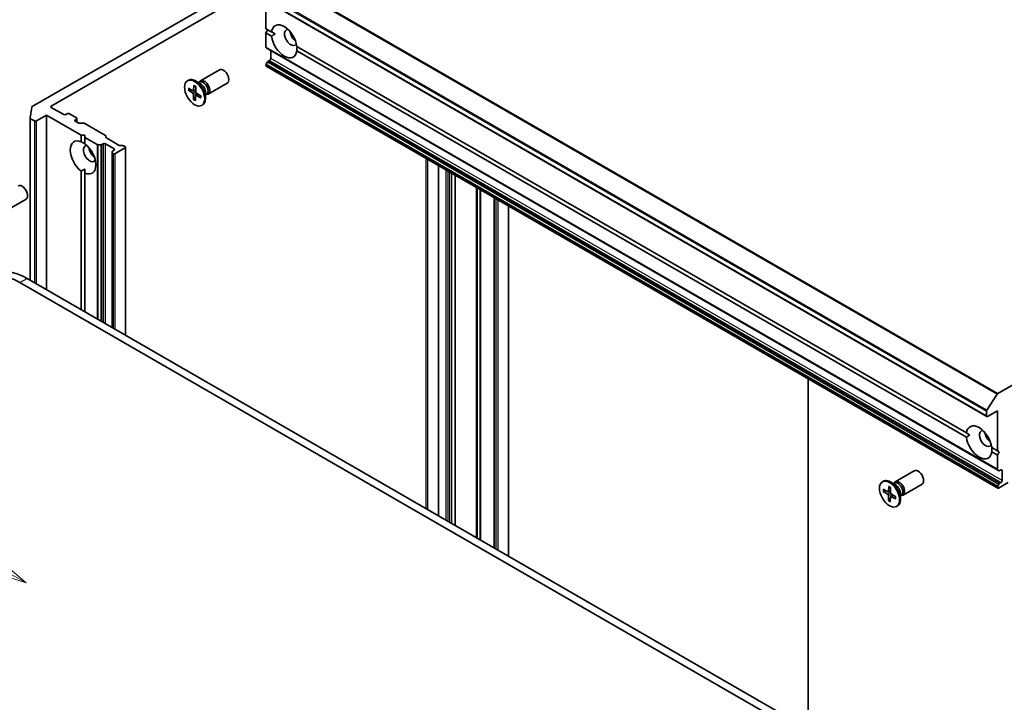
# Model space of a CAD drawing. Units: millimetres. Extents: x 72 to 7942, y 40 to 1451.
# Drawn here: x 1386 to 1624, y 700 to 865 of the extents above; entities that cross this region are included whole.
import ezdxf

# ---------------------------------------------------------------- set-up
doc = ezdxf.new("R2010")
doc.units = ezdxf.units.MM
doc.header["$LTSCALE"] = 5
for name, color, linetype, lineweight in [('Symbol (TK)', 100, 'Continuous', 18), ('Visible (ISO)', 7, 'Continuous', 35), ('Visible Narrow (ISO)', 7, 'Continuous', 25)]:
    doc.layers.add(name, color=color, linetype=linetype, lineweight=lineweight)
doc.styles.add('Note Text (TK2)', font='MS PGothic.ttf')

# ---------------------------------------------------------------- blocks, each defined once
blk = doc.blocks.new('Balloon7')
at = {"layer": 'Symbol (TK)', "color": 100}
for p, q in [((278.822, 128.807), (263.963, 138.713)), ((280.902, 127.42), (279.099, 129.223)), ((278.822, 128.807), (280.902, 127.42)), ((278.545, 128.391), (280.902, 127.42))]:
    blk.add_line(p, q, dxfattribs=at)
at = {"layer": 'Symbol (TK)'}
blk.add_circle((261.476, 140.371), 3, dxfattribs=at)
at = {"layer": 'Symbol (TK)', "color": 7, "insert": (261.476, 140.365), "char_height": 2, "attachment_point": 5, "style": 'Note Text (TK2)'}
blk.add_mtext('5', dxfattribs=at)
blk = doc.blocks.new('Balloon8')
at = {"layer": 'Symbol (TK)', "color": 100}
for p, q in [((275.381, 147.079), (262.525, 154.221)), ((275.381, 147.079), (277.566, 145.865)), ((277.566, 145.865), (275.624, 147.516)), ((275.138, 146.642), (277.566, 145.865))]:
    blk.add_line(p, q, dxfattribs=at)
at = {"layer": 'Symbol (TK)'}
blk.add_circle((259.906, 155.676), 3, dxfattribs=at)
at = {"layer": 'Symbol (TK)', "color": 7, "insert": (259.906, 155.671), "char_height": 2, "attachment_point": 5, "style": 'Note Text (TK2)'}
blk.add_mtext('3', dxfattribs=at)

msp = doc.modelspace()

# ---------------------------------------------------------------- linework, layer by layer
at = {"layer": 'Visible (ISO)'}
for p, q in [((1445.8793, 877.1027), (1389.3108, 844.4428)), ((1393.8994, 844.5405), (1443.1626, 872.9826)), ((1443.2093, 871.5683), (1619.986, 769.5063)), ((1445.7833, 863.2688), (1445.7833, 870.0822)), ((1445.7833, 863.2688), (1447.1409, 862.4851)), ((1445.7833, 862.2482), (1446.2253, 863.0137)), ((1445.7833, 858.8029), (1445.7833, 862.2482)), ((1447.1409, 861.4644), (1445.7833, 862.2482)), ((1447.993, 861.9931), (1447.1409, 862.4851)), ((1445.861, 858.6312), (1622.6377, 756.5691)), ((1446.9324, 856.0735), (1446.9324, 858.0127)), ((1453.2646, 858.9495), (1615.0787, 765.5261)), ((1615.0787, 764.5055), (1453.2646, 857.9289)), ((1445.7833, 854.3894), (1445.7833, 854.4667)), ((1446.1476, 855.2245), (1445.861, 854.7281)), ((1446.3351, 855.4225), (1446.6672, 855.6142)), ((1429.9554, 850.6822), (1434.5486, 853.3341)), ((1445.861, 854.2178), (1622.6377, 752.1557)), ((1426.8318, 850.6831), (1427.0498, 850.8089)), ((1428.3754, 849.5433), (1428.3132, 848.3649)), ((1430.009, 849.9225), (1428.7686, 850.6387)), ((1429.5159, 850.2072), (1429.7801, 850.3597)), ((1429.6263, 850.2709), (1429.6844, 850.386)), ((1431.8304, 847.4346), (1436.4236, 850.0865)), ((1427.0471, 848.3719), (1428.0987, 847.6929)), ((1427.0608, 848.8755), (1428.1142, 848.2639)), ((1427.177, 848.3534), (1427.731, 848.4864)), ((1428.2464, 848.2451), (1428.8165, 848.4974)), ((1428.2827, 846.1405), (1428.2857, 847.3552)), ((1428.8184, 849.2717), (1428.8154, 848.057)), ((1428.8374, 847.1571), (1429.3235, 847.512)), ((1430.054, 847.0403), (1429.0025, 847.7193)), ((1431.1992, 847.8609), (1431.1992, 846.4286)), ((1431.1992, 847.2916), (1431.4634, 847.4441)), ((1431.3096, 847.3554), (1431.4384, 847.3481)), ((1428.7692, 846.6932), (1428.3367, 846.2592)), ((1428.7257, 845.8689), (1428.7879, 847.0473)), ((1430.0403, 846.5367), (1428.9869, 847.1483)), ((1430.2693, 844.7291), (1430.4873, 844.855)), ((1388.7887, 841.6816), (1389.2025, 844.3093)), ((1396.9046, 842.4992), (1393.8994, 844.2343)), ((1397.7884, 842.7033), (1397.4349, 842.4992)), ((1399.9982, 841.7338), (1398.3188, 842.7033)), ((1388.7872, 802.4826), (1388.7872, 841.662)), ((1388.897, 841.509), (1389.8335, 840.9683)), ((1390.3638, 840.9683), (1392.7503, 842.3461)), ((1392.7503, 842.3461), (1401.1472, 837.4982)), ((1392.7503, 800.1945), (1392.7503, 842.3461)), ((1399.6446, 841.2234), (1399.9982, 841.4276)), ((1400.3745, 840.4959), (1399.6446, 840.9173)), ((1400.108, 840.6497), (1400.108, 841.5807)), ((1400.6396, 840.4325), (1401.7432, 840.4325)), ((1402.0083, 840.369), (1407.0036, 837.485)), ((1401.1472, 837.4982), (1402.0311, 837.4982)), ((1401.1472, 835.9306), (1401.1472, 837.4982)), ((1402.0311, 837.4982), (1402.0311, 836.9879)), ((1402.0311, 836.9879), (1405.0148, 835.2652)), ((1402.0311, 836.9879), (1402.0311, 835.4203)), ((1406.1184, 835.2652), (1406.4505, 835.4569)), ((1406.9808, 835.4569), (1409.1022, 834.2322)), ((1407.1134, 837.3319), (1407.1134, 837.001)), ((1407.2233, 836.8479), (1410.3181, 835.0611)), ((1405.8532, 835.2018), (1405.28, 835.2018)), ((1408.6602, 833.2502), (1408.6602, 833.5812)), ((1408.6602, 833.2502), (1408.6602, 791.0089)), ((1409.1022, 833.926), (1408.77, 833.7343)), ((1408.77, 833.0971), (1408.837, 833.0585)), ((1409.3673, 833.0585), (1411.7538, 834.4363)), ((1410.5833, 834.9977), (1411.1565, 834.9977)), ((1411.4217, 834.9342), (1411.7538, 834.7425)), ((1411.8636, 789.1594), (1411.8636, 834.5894)), ((1401.1472, 795.3465), (1401.1472, 828.8595)), ((1402.0311, 828.3492), (1402.0311, 829.3332)), ((1402.0311, 828.3492), (1402.0311, 794.8362)), ((1487.4812, 830.1884), (1487.4812, 745.5016)), ((1717.9234, 830.0432), (1622.656, 775.0406)), ((1491.5243, 827.8541), (1491.5243, 743.1673)), ((1383.2168, 819.3676), (1387.81, 822.0195)), ((1500.9376, 822.4193), (1500.9376, 737.7325)), ((1504.4062, 735.7299), (1504.4062, 820.4167)), ((1570.6761, 697.469), (1388.0657, 802.8991)), ((1386.298, 801.8785), (1567.7767, 697.1017)), ((1576.8632, 694.325), (1576.8632, 778.5836)), ((1620.0038, 771.0496), (1622.4863, 774.8716)), ((1619.9084, 770.7593), (1619.9084, 769.6779)), ((1620.1735, 769.5248), (1622.56, 770.9027)), ((1622.56, 770.9027), (1622.56, 761.2068)), ((1615.9309, 765.0341), (1615.0787, 765.5261)), ((1621.2025, 761.9906), (1622.56, 761.2068)), ((1622.56, 760.1862), (1621.2025, 760.9699)), ((1622.56, 761.2068), (1623.002, 760.9516)), ((1623.002, 760.9516), (1622.56, 760.1862)), ((1622.56, 760.1862), (1622.56, 756.7408)), ((1597.8932, 753.7232), (1602.4864, 756.3751)), ((1622.9243, 756.4037), (1622.6377, 756.5691)), ((1623.1118, 756.4222), (1623.4439, 756.614)), ((1623.7091, 756.4609), (1623.7091, 754.0114)), ((1594.7697, 753.7241), (1594.9877, 753.85)), ((1596.3133, 752.5843), (1596.2511, 751.406)), ((1597.9468, 752.9635), (1596.7064, 753.6797)), ((1596.7562, 752.3127), (1596.7533, 751.0981)), ((1597.4538, 753.2482), (1597.718, 753.4007)), ((1597.5642, 753.3119), (1597.6223, 753.427)), ((1599.7682, 750.4757), (1604.3614, 753.1276)), ((1622.56, 752.4047), (1622.56, 752.3274)), ((1622.6377, 752.666), (1622.9243, 753.1624)), ((1622.8252, 752.1743), (1625.2117, 753.5521)), ((1623.4439, 753.5521), (1623.1118, 753.3604)), ((1594.9849, 751.4129), (1596.0365, 750.7339)), ((1594.9987, 751.9165), (1596.0521, 751.3049)), ((1595.1149, 751.3945), (1595.6688, 751.5274)), ((1596.1842, 751.2861), (1596.7544, 751.5384)), ((1596.2206, 749.1815), (1596.2236, 750.3962)), ((1596.7071, 749.7342), (1596.2746, 749.3003)), ((1596.6636, 748.9099), (1596.7258, 750.0883)), ((1596.7752, 750.1981), (1597.2614, 750.553)), ((1597.9782, 749.5778), (1596.9248, 750.1894)), ((1597.9919, 750.0814), (1596.9403, 750.7603)), ((1599.1371, 750.9019), (1599.1371, 749.4696)), ((1599.1371, 750.3326), (1599.4013, 750.4851)), ((1599.2475, 750.3964), (1599.3762, 750.3892)), ((1598.2072, 747.7702), (1598.4252, 747.896))]:
    msp.add_line(p, q, dxfattribs=at)
for centre, major_axis, start_param, end_param in [((1450.2027, 860.207), (-2.1875, 3.7889), 4.07033839, 6.9252359), ((1450.2027, 860.207), (2.1875, -3.7889), 4.07033839, 6.9252359), ((1451.7937, 861.1255), (-1.0625, 1.8403), 5.94396055, 9.76400272), ((1453.1196, 861.891), (1.0625, -1.8403), 4.04063807, 5.38413989), ((1446.0485, 858.956), (-0.1875, -0.3248), 5.49778714, 6.28318531), ((1446.0485, 854.6198), (-0.1875, -0.3248), 4.71238898, 5.49778714), ((1446.0485, 854.5425), (-0.1875, -0.3248), 5.49778714, 6.28318531), ((1446.3351, 855.1163), (-0.1875, -0.3248), 3.92699082, 4.71238898), ((1446.6672, 855.9204), (-0.1875, -0.3248), 0.78539816, 2.35619449), ((1435.4861, 851.7103), (-0.9375, 1.6238), 3.14159265, 6.28318531), ((1428.7686, 847.832), (-1.7187, 2.977), 3.14159265, 6.28318531), ((1430.8929, 849.0584), (-0.9375, 1.6238), 2.78022553, 6.64455243), ((1430.6217, 848.9019), (-0.8416, 1.4578), 3.14159265, 6.28318531), ((1430.009, 848.5481), (0.8416, -1.4578), 0.78539816, 2.35619449), ((1428.0869, 847.4706), (-0.1406, 0.2434), 3.92418286, 5.43870875), ((1428.1148, 848.4931), (0.1406, -0.2434), 5.49497919, 7.00950508), ((1428.9864, 846.9191), (-0.1406, 0.2434), 5.49497919, 7.00950508), ((1429.0142, 847.9416), (0.1406, -0.2434), 3.92418286, 5.43870875), ((1389.5759, 844.2897), (-0.375, 0), 5.49778714, 6.19252542), ((1394.1645, 844.3874), (-0.375, 0), 5.49778714, 7.06858347), ((1397.1697, 842.6523), (0.375, 0), 3.92699082, 5.49778714), ((1398.0536, 842.5502), (0.375, 0), 0.78539816, 2.35619449), ((1389.1622, 841.662), (-0.375, 0), 6.19252542, 7.06858347), ((1390.0987, 841.1214), (-0.375, 0), 0.78539816, 2.35619449), ((1399.9098, 841.0703), (-0.375, 0), 5.49778714, 7.06858347), ((1399.733, 841.5807), (0.375, 0), 5.49778714, 7.06858347), ((1400.6396, 840.649), (0.375, 0), 3.92699082, 4.71238898), ((1401.7432, 840.216), (0.375, 0), 0.78539816, 1.57079633), ((1401.5891, 832.1399), (-2.1875, 3.7889), 5.64113471, 8.49603223), ((1401.5891, 832.1399), (2.1875, -3.7889), 5.64113471, 8.49603223), ((1405.28, 835.4183), (-0.375, 0), 0.78539816, 1.57079633), ((1405.8532, 835.4183), (-0.375, 0), 1.57079633, 2.35619449), ((1406.7157, 835.3038), (-0.375, 0), 3.92699082, 5.49778714), ((1406.7384, 837.3319), (0.375, 0), 0, 0.78539816), ((1407.4884, 837.001), (-0.375, 0), 0, 0.78539816), ((1403.1801, 833.0585), (-1.0625, 1.8403), 5.94396055, 9.76400272), ((1404.506, 833.8239), (1.0625, -1.8403), 4.04063807, 5.38413989), ((1409.0352, 833.5812), (-0.375, 0), 5.49778714, 6.28318531), ((1409.0352, 833.2502), (-0.375, 0), 0, 0.78539816), ((1409.1022, 833.2116), (-0.375, 0), 0.78539816, 2.35619449), ((1408.837, 834.0791), (0.375, 0), 5.49778714, 7.06858347), ((1410.5833, 835.2142), (0.375, 0), 3.92699082, 4.71238898), ((1411.1565, 834.7811), (0.375, 0), 0.78539816, 1.57079633), ((1411.4886, 834.5894), (0.375, 0), 5.49778714, 7.06858347), ((1386.8725, 823.6432), (-0.9375, 1.6238), 3.14159265, 6.28318531), ((1388.0657, 788.6104), (-8.75, 15.1554), 5.49778714, 6.28318531), ((1386.298, 787.5898), (-8.75, 15.1554), 5.49778714, 7.06858347), ((1622.656, 774.7344), (0.1875, 0.3248), 0.78539816, 1.48013644), ((1620.1735, 770.9124), (0.1875, 0.3248), 1.48013644, 2.35619449), ((1620.1735, 769.831), (-0.1875, -0.3248), 5.49778714, 7.06858347), ((1618.1406, 763.248), (-2.1875, 3.7889), 4.07033839, 6.9252359), ((1618.1406, 763.248), (2.1875, -3.7889), 4.07033839, 6.9252359), ((1619.7316, 764.1666), (-1.0625, 1.8403), 5.94396055, 9.76400272), ((1621.0574, 764.932), (1.0625, -1.8403), 4.04063807, 5.38413989), ((1622.8252, 756.8939), (-0.1875, -0.3248), 5.49778714, 6.28318531), ((1596.7064, 750.873), (-1.7187, 2.977), 3.14159265, 6.28318531), ((1603.4239, 754.7514), (-0.9375, 1.6238), 3.14159265, 6.28318531), ((1623.1118, 756.7284), (-0.1875, -0.3248), 0, 0.78539816), ((1623.4439, 756.3078), (0.1875, 0.3248), 5.49778714, 7.06858347), ((1598.8307, 752.0995), (-0.9375, 1.6238), 2.78022553, 6.64455243), ((1598.5596, 751.9429), (-0.8416, 1.4578), 3.14159265, 6.28318531), ((1597.9468, 751.5891), (0.8416, -1.4578), 0.78539816, 2.35619449), ((1622.8252, 752.5578), (0.1875, 0.3248), 1.57079633, 2.35619449), ((1622.8252, 752.4805), (-0.1875, -0.3248), 5.49778714, 7.06858347), ((1623.1118, 753.0542), (0.1875, 0.3248), 0.78539816, 1.57079633), ((1623.4439, 753.8583), (0.1875, 0.3248), 3.92699082, 5.49778714), ((1596.0248, 750.5116), (-0.1406, 0.2434), 3.92418286, 5.43870875), ((1596.0526, 751.5341), (0.1406, -0.2434), 5.49497919, 7.00950508), ((1596.9242, 749.9602), (-0.1406, 0.2434), 5.49497919, 7.00950508), ((1596.9521, 750.9827), (0.1406, -0.2434), 3.92418286, 5.43870875)]:
    msp.add_ellipse(centre, major_axis=major_axis, ratio=0.57735027, start_param=start_param, end_param=end_param, dxfattribs=at)
for centre in [(1428.5506, 847.7061), (1596.4884, 750.7471)]:
    msp.add_ellipse(centre, major_axis=(-1.7187, 2.977), ratio=0.57735027, dxfattribs=at)
for points in [[(1447.1409, 861.4644), (1447.5828, 861.7562), (1447.993, 861.9931)], [(1453.2963, 858.9312), (1453.2963, 858.4575), (1453.2646, 857.9289)], [(1401.1472, 835.9306), (1401.6209, 835.6938), (1402.0311, 835.4569)], [(1402.0311, 829.3332), (1401.6209, 829.0964), (1401.1472, 828.8595)], [(1615.0787, 764.5055), (1615.5207, 764.7973), (1615.9309, 765.0341)], [(1621.2342, 761.9722), (1621.2342, 761.4986), (1621.2025, 760.9699)]]:
    msp.add_open_spline(points, degree=2, dxfattribs=at)
for points, knots in [([(1428.4047, 849.4833), (1428.4031, 849.484), (1428.4016, 849.4847), (1428.3922, 849.4902), (1428.3848, 849.4987), (1428.3768, 849.5173), (1428.3747, 849.5307), (1428.3754, 849.5433)], [0.03699570337, 0.03699570337, 0.03699570337, 0.03699570337, 0.03765262447, 0.03765262447, 0.04141076968, 0.04141076968, 0.04522071051, 0.04522071051, 0.04522071051, 0.04522071051]), ([(1427.177, 848.3534), (1427.1644, 848.3505), (1427.1499, 848.3487), (1427.1216, 848.3482), (1427.1032, 848.3503), (1427.0741, 848.3579), (1427.0583, 848.3646), (1427.0471, 848.3719)], [0.0346183544, 0.0346183544, 0.0346183544, 0.0346183544, 0.0376526245, 0.0376526245, 0.0414107697, 0.0414107697, 0.0452207105, 0.0452207105, 0.0452207105, 0.0452207105]), ([(1428.4047, 849.4833), (1428.433, 849.471), (1428.4616, 849.4575), (1428.519, 849.4284), (1428.5478, 849.4128), (1428.6057, 849.3794), (1428.6348, 849.3616), (1428.6929, 849.3239), (1428.7219, 849.304), (1428.7734, 849.267), (1428.7959, 849.2502), (1428.8183, 849.2328)], [2.988307729, 2.988307729, 2.988307729, 2.988307729, 3.049501293, 3.049501293, 3.110694856, 3.110694856, 3.171888419, 3.171888419, 3.233081982, 3.233081982, 3.28046806, 3.28046806, 3.28046806, 3.28046806]), ([(1428.2827, 846.1405), (1428.2828, 846.1534), (1428.2856, 846.17), (1428.295, 846.1983), (1428.303, 846.2149), (1428.3184, 846.2386), (1428.3276, 846.2499), (1428.3367, 846.2592)], [0.0151653677, 0.0151653677, 0.0151653677, 0.0151653677, 0.0189753085, 0.0189753085, 0.0227334537, 0.0227334537, 0.0257677238, 0.0257677238, 0.0257677238, 0.0257677238]), ([(1430.0403, 846.5367), (1430.0291, 846.5432), (1430.0185, 846.5527), (1430.0064, 846.5704), (1430.0027, 846.5818), (1430.0028, 846.5944), (1430.0031, 846.5973), (1430.0036, 846.6003)], [0.01516536768, 0.01516536768, 0.01516536768, 0.01516536768, 0.0189753085, 0.0189753085, 0.02273345371, 0.02273345371, 0.02378668631, 0.02378668631, 0.02378668631, 0.02378668631]), ([(1430.0192, 847.0628), (1430.0215, 847.0365), (1430.0233, 847.0105), (1430.0264, 846.9502), (1430.0273, 846.9161), (1430.0272, 846.8493), (1430.0263, 846.8164), (1430.0228, 846.7522), (1430.0201, 846.7207), (1430.0131, 846.6593), (1430.0087, 846.6294), (1430.0035, 846.6003)], [4.575286738, 4.575286738, 4.575286738, 4.575286738, 4.620838134, 4.620838134, 4.682078799, 4.682078799, 4.743319464, 4.743319464, 4.804560129, 4.804560129, 4.865800794, 4.865800794, 4.865800794, 4.865800794]), ([(1596.3426, 752.5244), (1596.341, 752.525), (1596.3395, 752.5258), (1596.33, 752.5312), (1596.3227, 752.5397), (1596.3146, 752.5583), (1596.3126, 752.5718), (1596.3133, 752.5843)], [0.03699570337, 0.03699570337, 0.03699570337, 0.03699570337, 0.03765262447, 0.03765262447, 0.04141076968, 0.04141076968, 0.04522071051, 0.04522071051, 0.04522071051, 0.04522071051]), ([(1596.3426, 752.5243), (1596.3709, 752.512), (1596.3994, 752.4985), (1596.4568, 752.4695), (1596.4857, 752.4538), (1596.5436, 752.4204), (1596.5726, 752.4026), (1596.6307, 752.365), (1596.6598, 752.3451), (1596.7113, 752.308), (1596.7338, 752.2912), (1596.7562, 752.2739)], [2.988307729, 2.988307729, 2.988307729, 2.988307729, 3.049501293, 3.049501293, 3.110694856, 3.110694856, 3.171888419, 3.171888419, 3.233081982, 3.233081982, 3.28046806, 3.28046806, 3.28046806, 3.28046806]), ([(1595.1149, 751.3945), (1595.1022, 751.3915), (1595.0878, 751.3897), (1595.0595, 751.3892), (1595.0411, 751.3914), (1595.012, 751.3989), (1594.9962, 751.4057), (1594.9849, 751.4129)], [0.0346183544, 0.0346183544, 0.0346183544, 0.0346183544, 0.0376526245, 0.0376526245, 0.0414107697, 0.0414107697, 0.0452207105, 0.0452207105, 0.0452207105, 0.0452207105]), ([(1597.9782, 749.5778), (1597.967, 749.5843), (1597.9564, 749.5937), (1597.9443, 749.6114), (1597.9406, 749.6228), (1597.9406, 749.6354), (1597.9409, 749.6383), (1597.9415, 749.6413)], [0.01516536768, 0.01516536768, 0.01516536768, 0.01516536768, 0.0189753085, 0.0189753085, 0.02273345371, 0.02273345371, 0.02378668631, 0.02378668631, 0.02378668631, 0.02378668631]), ([(1597.9571, 750.1039), (1597.9594, 750.0776), (1597.9612, 750.0515), (1597.9642, 749.9912), (1597.9651, 749.9572), (1597.9651, 749.8903), (1597.9642, 749.8575), (1597.9606, 749.7932), (1597.958, 749.7618), (1597.951, 749.7004), (1597.9466, 749.6704), (1597.9414, 749.6413)], [4.575286738, 4.575286738, 4.575286738, 4.575286738, 4.620838134, 4.620838134, 4.682078799, 4.682078799, 4.743319464, 4.743319464, 4.804560129, 4.804560129, 4.865800794, 4.865800794, 4.865800794, 4.865800794]), ([(1596.2206, 749.1815), (1596.2206, 749.1945), (1596.2235, 749.2111), (1596.2328, 749.2393), (1596.2408, 749.2559), (1596.2563, 749.2796), (1596.2655, 749.2909), (1596.2746, 749.3003)], [0.0151653677, 0.0151653677, 0.0151653677, 0.0151653677, 0.0189753085, 0.0189753085, 0.0227334537, 0.0227334537, 0.0257677238, 0.0257677238, 0.0257677238, 0.0257677238])]:
    msp.add_open_spline(points, degree=3, knots=knots, dxfattribs=at)
at = {"layer": 'Visible Narrow (ISO)'}
for p, q in [((1445.7096, 876.9337), (1622.4863, 774.8716)), ((1622.656, 775.0406), (1445.8793, 877.1027)), ((1443.1317, 872.8213), (1619.9084, 770.7593)), ((1619.9084, 769.6779), (1443.1317, 871.74)), ((1620.0038, 771.0496), (1443.2271, 873.1116)), ((1622.56, 756.7408), (1445.7833, 858.8029)), ((1445.7833, 854.4667), (1622.56, 752.4047)), ((1622.56, 752.3274), (1445.7833, 854.3894)), ((1622.6377, 752.666), (1445.861, 854.7281)), ((1446.1476, 855.2245), (1622.9243, 753.1624)), ((1623.1118, 753.3604), (1446.3351, 855.4225)), ((1446.6672, 855.6142), (1623.4439, 753.5521)), ((1623.7091, 754.0114), (1446.9324, 856.0735)), ((1428.0987, 847.6929), (1428.8157, 848.1746)), ((1428.2857, 847.3552), (1429.0176, 847.7095)), ((1428.3132, 848.3649), (1428.8168, 848.6062)), ((1428.9869, 847.1483), (1429.4258, 847.4459)), ((1393.8994, 844.2343), (1393.8994, 844.5405)), ((1388.897, 802.4192), (1388.897, 841.509)), ((1389.8335, 840.9683), (1389.8335, 801.8785)), ((1390.3638, 801.5723), (1390.3638, 840.9683)), ((1399.6446, 840.9173), (1399.6446, 841.2234)), ((1399.9982, 841.4276), (1399.9982, 840.7131)), ((1405.0148, 835.2652), (1405.0148, 793.1136)), ((1406.1184, 792.4764), (1406.1184, 835.2652)), ((1406.4505, 835.4569), (1406.4505, 792.2847)), ((1406.9808, 791.9785), (1406.9808, 835.4569)), ((1405.28, 792.9605), (1405.28, 835.2018)), ((1405.8532, 835.2018), (1405.8532, 792.6295)), ((1408.77, 790.9455), (1408.77, 833.0971)), ((1408.837, 833.0585), (1408.837, 790.9068)), ((1409.1022, 834.2322), (1409.1022, 833.926)), ((1409.3673, 790.6007), (1409.3673, 833.0585)), ((1411.7538, 834.4363), (1411.7538, 789.2228)), ((1484.409, 831.9621), (1484.409, 747.2753)), ((1484.9394, 746.9691), (1484.9394, 831.6559)), ((1487.591, 745.4382), (1487.591, 830.1249)), ((1489.2704, 829.1554), (1489.2704, 744.4686)), ((1489.8007, 744.1624), (1489.8007, 828.8492)), ((1490.1543, 828.645), (1490.1543, 743.9583)), ((1490.6846, 743.6521), (1490.6846, 828.3389)), ((1491.4145, 827.9175), (1491.4145, 743.2307)), ((1491.6341, 743.1039), (1491.6341, 827.7906)), ((1496.6294, 824.9066), (1496.6294, 740.2199)), ((1496.8945, 740.0668), (1496.8945, 824.7535)), ((1497.4678, 824.4226), (1497.4678, 739.7358)), ((1497.7329, 739.5828), (1497.7329, 824.2695)), ((1500.8278, 822.4827), (1500.8278, 737.7959)), ((1501.0475, 737.6691), (1501.0475, 822.3558)), ((1501.3796, 822.1641), (1501.3796, 737.4773)), ((1501.9099, 737.1712), (1501.9099, 821.8579)), ((1504.2964, 820.4801), (1504.2964, 735.7933)), ((1386.298, 801.8785), (1388.0657, 802.8991)), ((1623.4439, 756.614), (1623.7091, 756.4609)), ((1596.0365, 750.7339), (1596.7536, 751.2156)), ((1596.2236, 750.3962), (1596.9554, 750.7506)), ((1596.2511, 751.406), (1596.7546, 751.6472)), ((1596.9248, 750.1894), (1597.3637, 750.487))]:
    msp.add_line(p, q, dxfattribs=at)
for centre, major_axis, start_param, end_param in [((1428.5506, 847.7061), (-1.0703, 1.8538), 5.31991395, 5.613774), ((1428.5506, 847.7061), (1.0703, -1.8538), 3.74911762, 4.04297767), ((1428.6, 847.7346), (-1.0138, 1.756), 0.63273109, 0.90818156), ((1428.5506, 847.7061), (1.0703, -1.8538), 5.31991395, 5.613774), ((1428.6, 847.7346), (-1.0138, 1.756), 2.17152475, 2.44919326), ((1428.5506, 847.7061), (-1.0703, 1.8538), 3.74911762, 4.04297767), ((1596.4884, 750.7471), (-1.0703, 1.8538), 5.31991395, 5.613774), ((1596.4884, 750.7471), (1.0703, -1.8538), 3.74911762, 4.04297767), ((1596.5379, 750.7757), (-1.0138, 1.756), 0.63273109, 0.90818156), ((1596.4884, 750.7471), (-1.0703, 1.8538), 3.74911762, 4.04297767), ((1596.4884, 750.7471), (1.0703, -1.8538), 5.31991395, 5.613774), ((1596.5379, 750.7757), (-1.0138, 1.756), 2.17152475, 2.44919326)]:
    msp.add_ellipse(centre, major_axis=major_axis, ratio=0.57735027, start_param=start_param, end_param=end_param, dxfattribs=at)

# ---------------------------------------------------------------- block references
at = {"layer": 'Symbol (TK)', "xscale": 5, "yscale": 5, "zscale": 5}
for name in ['Balloon8', 'Balloon7']:
    msp.add_blockref(name, (0, 0), dxfattribs=at)

doc.saveas('drawing.dxf')
